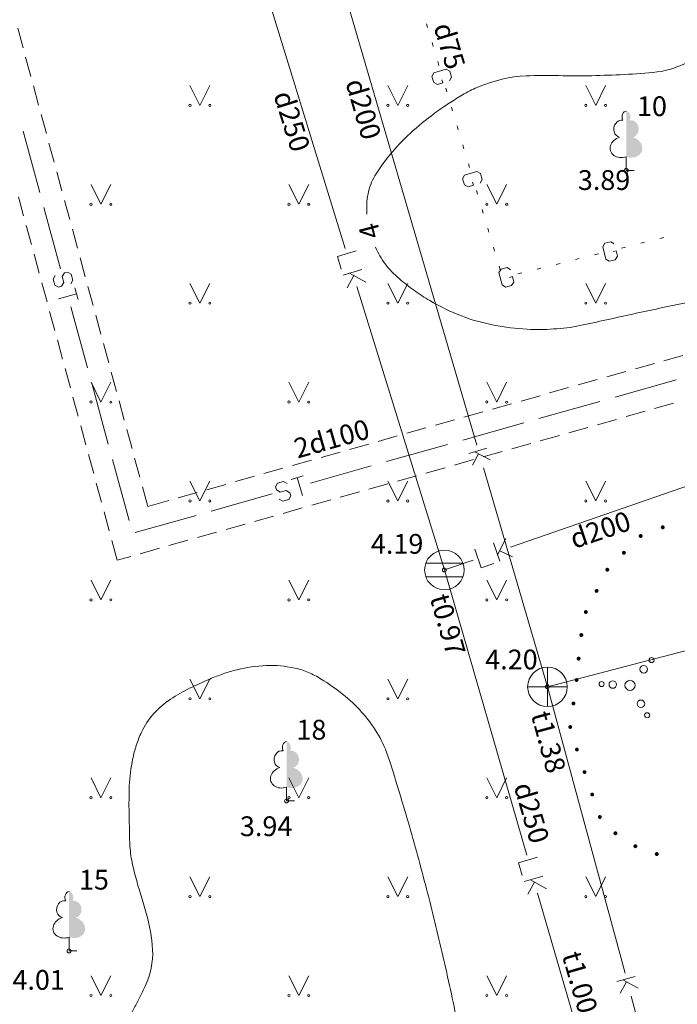
# Model space of a CAD drawing. Units: metres. Extents: x 504605 to 505163, y 311775 to 312596.
# Drawn here: x 504860 to 504877, y 312152 to 312177 of the extents above; entities that cross this region are included whole.
import ezdxf
from ezdxf.enums import TextEntityAlignment as Align

# ---------------------------------------------------------------- set-up
doc = ezdxf.new("R2010")
doc.units = ezdxf.units.M
doc.header["$MEASUREMENT"] = 0
doc.linetypes.add('ADTI_2', pattern=[0.75, 0.5, -0.25])
for name, color, linetype, lineweight, true_color in [('GAZE_VADP_NEDR_####_#', 7, 'GAZE_VADP_NEDR', 13, 0xc0c0c0), ('GAZE_VADP_NEDR_TKST_#', 7, 'Continuous', 13, 0xc0c0c0), ('LKAN_ELEM_####_####_#', 7, 'Continuous', 20, 0x965c00), ('LKAN_ELEM_PAST_TKST_#', 7, 'Continuous', 13, 0x965c00), ('LKAN_VADP_PAST_####_#', 7, 'LKAN_VADP_PAST', 13, 0x965c00), ('LKAN_VADP_PAST_TKST_#', 7, 'Continuous', 13, 0x965c00), ('RELJ_AATZ_####_TKST_#', 7, 'Continuous', 13, 0xffffff), ('RELJ_ELEM_####_####_#', 7, 'Continuous', 20, 0xffffff), ('RELJ_HORZ_####_TKST_#', 7, 'Continuous', 13, 0xd27000), ('RELJ_HORZ_RESN_####_#', 7, 'Continuous', 20, 0xd27000), ('SILT_VADP_UDEN_####_#', 7, 'SILT_VADP_UDEN', 13, 0x00c3c3), ('SILT_VADP_UDEN_TKAM_#', 7, 'ADTI_2', 13, 0x00c3c3), ('SILT_VADP_UDEN_TKST_#', 7, 'Continuous', 13, 0x00c3c3), ('SKAN_ELEM_####_####_#', 7, 'Continuous', 20, 0xb46600), ('SKAN_ELEM_PAST_TKST_#', 7, 'Continuous', 13, 0xb46600), ('SKAN_VADP_PAST_####_#', 7, 'SKAN_VADP_PAST', 13, 0xb46600), ('SKAN_VADP_PAST_TKST_#', 7, 'Continuous', 13, 0xb46600), ('TERT_DIAM_####_TKST_#', 7, 'Continuous', 13, 0x00e100), ('TERT_ELEM_####_####_#', 7, 'Continuous', 13, 0x780000), ('TERT_KONT_####_####_#', 7, 'ADTI_1', 20, 0xffffff)]:
    doc.layers.add(name, color=color, linetype=linetype, lineweight=lineweight, true_color=true_color)
doc.styles.add('Tahoma_05_CB', font='TAHOMA.TTF', dxfattribs={"height": 0.5})
doc.styles.add('Tahoma_05_CC', font='TAHOMA.TTF', dxfattribs={"height": 0.5})
doc.styles.add('Tahoma_05_LB', font='TAHOMA.TTF', dxfattribs={"height": 0.5})
doc.styles.add('Tahoma_05_LT', font='TAHOMA.TTF', dxfattribs={"height": 0.5})
doc.linetypes.add('ADTI_1', pattern='A,0,[55,dgnlstyle.shx,S=0.000795238,R=0,X=0,Y=0],-0.6', length=0.6)
doc.linetypes.add('GAZE_VADP_NEDR', pattern='A,0.1,-0.4,0.1,-0.4,0.1,-0.3,[1348,dgnlstyle.shx,S=0.00375,R=0,X=0,Y=0],-0.3,0.1,-0.4,0.1,-0.4', length=2.7)
doc.linetypes.add('LKAN_VADP_PAST', pattern='A,7.5,-0.5,[1349,dgnlstyle.shx,S=0.006594,R=0,X=0,Y=0],-0.5,7.5', length=16)
doc.linetypes.add('SILT_VADP_UDEN', pattern='A,1.6,-0.4,1.6,-0.4,1.6,-0.5,[1351,dgnlstyle.shx,S=0.005906,R=0,X=0,Y=0],-0.5,1.6,-0.4,1.6,-0.4', length=10.6)
doc.linetypes.add('SKAN_VADP_PAST', pattern='A,7.5,-0.3,[1352,dgnlstyle.shx,S=0.00375,R=0,X=0,Y=0],-0.3,7.5', length=15.6)

# ---------------------------------------------------------------- blocks, each defined once
blk = doc.blocks.new('LKAKA')
at = {"layer": 'LKAN_ELEM_####_####_#', "color": 34, "linetype": 'Continuous', "lineweight": 20, "ltscale": 0.7, "true_color": 0x965c00}
for p, q in [((-0.468, 0.175), (0.468, 0.175)), ((-0.468, -0.175), (0.468, -0.175))]:
    blk.add_line(p, q, dxfattribs=at)
blk.add_circle((0, 0), 0.5, dxfattribs=at)
blk = doc.blocks.new('KNAKA_1')
at = {"layer": 'SKAN_ELEM_####_####_#', "color": 32, "linetype": 'Continuous', "lineweight": 20, "ltscale": 0.7, "true_color": 0xb46600}
for p, q in [((0, -0.5), (0, 0.5)), ((-0.5, 0), (0.5, 0))]:
    blk.add_line(p, q, dxfattribs=at)
blk.add_circle((0, 0), 0.5, dxfattribs=at)
blk = doc.blocks.new('LAPUKO')
at = {"layer": 'TERT_ELEM_####_####_#', "linetype": 'Continuous', "lineweight": 13, "ltscale": 0.7, "true_color": 0x00e100}
h = blk.add_hatch(color=92, dxfattribs=at)
edge = h.paths.add_edge_path()
edge.add_line((0, 1.5), (0, 0.347))
edge.add_ellipse((0.09, 0.593), major_axis=(-0.307, 0.095), ratio=0.814445, start_angle=87.7296, end_angle=270)
edge.add_ellipse((0.128, 1.055), major_axis=(0.039, -0.212), ratio=0.861323, start_angle=0, end_angle=180)
edge.add_line((0.09, 1.268), (0.089, 1.269))
edge.add_ellipse((0, 1.35), major_axis=(0, -0.15), ratio=0.707107, start_angle=57.0494, end_angle=179.7836)
at = {"layer": 'TERT_ELEM_####_####_#', "color": 92, "linetype": 'Continuous', "lineweight": 13, "ltscale": 0.7, "true_color": 0x00e100}
for p, q in [((0, 0.347), (0, 0)), ((0, 0), (0.2, 0))]:
    blk.add_line(p, q, dxfattribs=at)
at = {"layer": 'TERT_ELEM_####_####_#', "color": 92, "linetype": 'Continuous', "lineweight": 13, "ltscale": 0.7, "true_color": 0x00e100, "extrusion": (0, 0, -1)}
for centre, major_axis, ratio, start_param, end_param in [((0, 1.35), (0, -0.15), 0.707107, 0.995701, 3.137816), ((-0.128, 1.055), (-0.039, -0.212), 0.861323, 0, 3.141593)]:
    blk.add_ellipse(centre, major_axis=major_axis, ratio=ratio, start_param=start_param, end_param=end_param, dxfattribs=at)
at = {"layer": 'TERT_ELEM_####_####_#', "color": 92, "linetype": 'Continuous', "lineweight": 13, "ltscale": 0.7, "true_color": 0x00e100}
blk.add_ellipse((-0.09, 0.593), major_axis=(0.307, 0.095), ratio=0.814445, start_param=1.570796, end_param=4.752015, dxfattribs=at)
blk = doc.blocks.new('KRUMS_2')
at = {"layer": 'TERT_ELEM_####_####_#', "color": 3, "linetype": 'Continuous', "lineweight": 13, "ltscale": 0.933333, "true_color": 0x00f000}
for centre, radius in [((0.348, 0.408), 0.096), ((0.544, 0.639), 0.064), ((-0.718, 0.034), 0.064), ((-0.434, 0.021), 0.096), ((0, 0), 0.128), ((0.276, -0.467), 0.096), ((0.434, -0.756), 0.064)]:
    blk.add_circle(centre, radius, dxfattribs=at)
blk = doc.blocks.new('MAURS')
at = {"layer": 'TERT_ELEM_####_####_#', "color": 92, "linetype": 'Continuous', "lineweight": 13, "ltscale": 0.7, "true_color": 0x00e100}
for p, q in [((-0.25, 0.5), (0, 0)), ((0, 0), (0.25, 0.5))]:
    blk.add_line(p, q, dxfattribs=at)
for centre, radius in [((-0.25, 0), 0.028), ((0.25, 0), 0.0263)]:
    blk.add_circle(centre, radius, dxfattribs=at)
blk = doc.blocks.new('PKT')
at = {"layer": 'RELJ_ELEM_####_####_#', "color": 7, "linetype": 'Continuous', "lineweight": 20, "ltscale": 0.7}
blk.add_circle((0, 0), 0.05, dxfattribs=at)
blk = doc.blocks.new('PKT_2')
at = {"layer": 'RELJ_ELEM_####_####_#', "color": 7, "linetype": 'Continuous', "lineweight": 20, "ltscale": 0.7}
blk.add_circle((0, 0), 0.05, dxfattribs=at)

msp = doc.modelspace()

# ---------------------------------------------------------------- hatches: boundary and pattern name
at = {"layer": 'TERT_KONT_####_####_#', "linetype": 'Continuous', "lineweight": 20}
h = msp.add_hatch(color=7, dxfattribs=at)
edge = h.paths.add_edge_path()
edge.add_arc((504876.694, 312164.334), 0.05, 200.4849, 560.4849)
h = msp.add_hatch(color=7, dxfattribs=at)
edge = h.paths.add_edge_path()
edge.add_arc((504876.137, 312164.116), 0.05, 225.0488, 585.0488)
h = msp.add_hatch(color=7, dxfattribs=at)
edge = h.paths.add_edge_path()
edge.add_arc((504875.713, 312163.691), 0.05, 225.0488, 585.0488)
h = msp.add_hatch(color=7, dxfattribs=at)
edge = h.paths.add_edge_path()
edge.add_arc((504875.294, 312163.263), 0.05, 243.0902, 603.0902)
h = msp.add_hatch(color=7, dxfattribs=at)
edge = h.paths.add_edge_path()
edge.add_arc((504875.022, 312162.728), 0.05, 243.0902, 603.0902)
h = msp.add_hatch(color=7, dxfattribs=at)
edge = h.paths.add_edge_path()
edge.add_arc((504874.751, 312162.193), 0.05, 243.0902, 603.0902)
h = msp.add_hatch(color=7, dxfattribs=at)
edge = h.paths.add_edge_path()
edge.add_arc((504874.637, 312161.611), 0.05, 263.4173, 623.4173)
h = msp.add_hatch(color=7, dxfattribs=at)
edge = h.paths.add_edge_path()
edge.add_arc((504874.568, 312161.015), 0.05, 263.4173, 623.4173)
h = msp.add_hatch(color=7, dxfattribs=at)
edge = h.paths.add_edge_path()
edge.add_arc((504874.519, 312160.475), 0.05, 262.2213, 622.2213)
h = msp.add_hatch(color=7, dxfattribs=at)
edge = h.paths.add_edge_path()
edge.add_arc((504874.438, 312159.881), 0.05, 262.2213, 622.2213)
h = msp.add_hatch(color=7, dxfattribs=at)
edge = h.paths.add_edge_path()
edge.add_arc((504874.357, 312159.286), 0.05, 262.2213, 622.2213)
h = msp.add_hatch(color=7, dxfattribs=at)
edge = h.paths.add_edge_path()
edge.add_arc((504874.525, 312158.716), 0.05, 288.7673, 648.7673)
h = msp.add_hatch(color=7, dxfattribs=at)
edge = h.paths.add_edge_path()
edge.add_arc((504874.718, 312158.148), 0.05, 288.7673, 648.7673)
h = msp.add_hatch(color=7, dxfattribs=at)
edge = h.paths.add_edge_path()
edge.add_arc((504874.911, 312157.58), 0.05, 288.7673, 648.7673)
h = msp.add_hatch(color=7, dxfattribs=at)
edge = h.paths.add_edge_path()
edge.add_arc((504875.104, 312157.012), 0.05, 288.7673, 648.7673)
h = msp.add_hatch(color=7, dxfattribs=at)
edge = h.paths.add_edge_path()
edge.add_arc((504875.499, 312156.601), 0.05, 326.9315, 686.9315)
h = msp.add_hatch(color=7, dxfattribs=at)
edge = h.paths.add_edge_path()
edge.add_arc((504876.002, 312156.273), 0.05, 326.9315, 686.9315)
h = msp.add_hatch(color=7, dxfattribs=at)
edge = h.paths.add_edge_path()
edge.add_arc((504876.543, 312156.076), 0.05, 0, 360)

# ---------------------------------------------------------------- linework, layer by layer
at = {"layer": 'GAZE_VADP_NEDR_####_#', "color": 9, "linetype": 'Continuous', "lineweight": 13, "true_color": 0xc0c0c0}
for p, q in [((504870.722, 312177.065), (504870.751, 312176.97)), ((504870.866, 312176.586), (504870.895, 312176.491)), ((504871.01, 312176.108), (504871.038, 312176.012)), ((504871.211, 312175.437), (504871.24, 312175.341)), ((504871.354, 312174.958), (504871.383, 312174.862)), ((504871.498, 312174.479), (504871.527, 312174.383)), ((504871.642, 312174), (504871.67, 312173.904)), ((504871.785, 312173.521), (504871.814, 312173.426)), ((504871.986, 312172.851), (504872.015, 312172.755)), ((504872.13, 312172.372), (504872.159, 312172.276)), ((504872.274, 312171.893), (504872.303, 312171.797)), ((504876.623, 312171.635), (504876.72, 312171.66)), ((504872.417, 312171.414), (504872.446, 312171.318)), ((504875.653, 312171.394), (504875.75, 312171.418)), ((504876.138, 312171.515), (504876.235, 312171.539)), ((504874.488, 312171.103), (504874.585, 312171.127)), ((504874.974, 312171.224), (504875.071, 312171.248)), ((504872.561, 312170.935), (504872.59, 312170.839)), ((504873.518, 312170.861), (504873.615, 312170.886)), ((504874.003, 312170.982), (504874.1, 312171.006)), ((504873.033, 312170.74), (504873.13, 312170.765))]:
    msp.add_line(p, q, dxfattribs=at)
at = {"layer": 'GAZE_VADP_NEDR_####_#', "color": 9, "linetype": 'Continuous', "lineweight": 13, "true_color": 0xc0c0c0, "flags": 128}
for points in [[(504871.114, 312175.643), (504871.136, 312175.571), (504871, 312175.531), (504870.907, 312175.581), (504870.861, 312175.732), (504870.913, 312175.821), (504871.222, 312175.914), (504871.314, 312175.867), (504871.359, 312175.717), (504871.309, 312175.623)], [(504871.89, 312173.057), (504871.911, 312172.985), (504871.775, 312172.945), (504871.682, 312172.995), (504871.637, 312173.146), (504871.688, 312173.235), (504871.998, 312173.328), (504872.09, 312173.281), (504872.135, 312173.13), (504872.085, 312173.037)], [(504875.442, 312171.307), (504875.515, 312171.325), (504875.549, 312171.187), (504875.495, 312171.096), (504875.342, 312171.058), (504875.255, 312171.114), (504875.177, 312171.427), (504875.228, 312171.517), (504875.38, 312171.555), (504875.471, 312171.5)], [(504872.823, 312170.653), (504872.895, 312170.672), (504872.929, 312170.534), (504872.875, 312170.443), (504872.722, 312170.405), (504872.635, 312170.461), (504872.557, 312170.774), (504872.608, 312170.864), (504872.761, 312170.902), (504872.851, 312170.847)]]:
    msp.add_lwpolyline(points, dxfattribs=at)
at = {"layer": 'LKAN_VADP_PAST_####_#', "color": 34, "linetype": 'Continuous', "lineweight": 13, "true_color": 0x965c00}
for p, q in [((504868.674, 312171.379), (504866.465, 312178.546)), ((504868.62, 312170.707), (504869.094, 312170.853)), ((504868.718, 312170.387), (504868.887, 312170.7)), ((504869.192, 312170.533), (504868.781, 312170.757)), ((504871.178, 312163.256), (504868.969, 312170.423)), ((504879.938, 312166.288), (504872.851, 312163.835)), ((504872.579, 312163.476), (504872.417, 312163.945)), ((504872.733, 312164.055), (504872.523, 312163.636)), ((504872.895, 312163.586), (504872.577, 312163.743)), ((504871.906, 312163.508), (504871.178, 312163.256)), ((504871.178, 312163.256), (504873.257, 312156.05)), ((504873.19, 312155.379), (504873.667, 312155.517)), ((504873.76, 312155.195), (504873.353, 312155.426)), ((504873.283, 312155.058), (504873.457, 312155.367)), ((504873.534, 312155.089), (504874.779, 312150.774))]:
    msp.add_line(p, q, dxfattribs=at)
at = {"layer": 'LKAN_VADP_PAST_####_#', "color": 34, "linetype": 'Continuous', "lineweight": 13, "true_color": 0x965c00, "flags": 128}
for points in [[(504868.572, 312170.861), (504868.473, 312171.181), (504868.948, 312171.327)], [(504872.426, 312163.424), (504872.11, 312163.314), (504871.948, 312163.783)], [(504873.146, 312155.534), (504873.053, 312155.856), (504873.529, 312155.993)]]:
    msp.add_lwpolyline(points, dxfattribs=at)
at = {"layer": 'RELJ_HORZ_RESN_####_#'}
for points, knots in [([(504869.217, 312172.246), (504869.217, 312172.334), (504869.216, 312172.422), (504869.216, 312172.51), (504869.215, 312172.595), (504869.232, 312172.679), (504869.249, 312172.763), (504869.265, 312172.845), (504869.288, 312172.923), (504869.317, 312173.001), (504869.346, 312173.077), (504869.38, 312173.148), (504869.422, 312173.217), (504869.551, 312173.43), (504869.692, 312173.627), (504869.855, 312173.814), (504870.023, 312174.009), (504870.198, 312174.194), (504870.391, 312174.363), (504870.59, 312174.537), (504870.792, 312174.704), (504871.007, 312174.857), (504871.116, 312174.934), (504871.226, 312175.009), (504871.338, 312175.082), (504871.45, 312175.155), (504871.564, 312175.223), (504871.679, 312175.291), (504871.8, 312175.362), (504871.923, 312175.423), (504872.055, 312175.476), (504872.439, 312175.631), (504872.835, 312175.727), (504873.24, 312175.746), (504873.793, 312175.771), (504874.347, 312175.735), (504874.899, 312175.751), (504875.45, 312175.767), (504876.001, 312175.782), (504876.551, 312175.845), (504876.826, 312175.876), (504877.087, 312175.975), (504877.341, 312176.093), (504877.473, 312176.154), (504877.599, 312176.219), (504877.721, 312176.296), (504877.785, 312176.336), (504877.847, 312176.377), (504877.907, 312176.421), (504877.97, 312176.467), (504878.03, 312176.515), (504878.09, 312176.564), (504878.387, 312176.81), (504878.665, 312177.072), (504878.94, 312177.344), (504879.201, 312177.601), (504879.428, 312177.879), (504879.642, 312178.179), (504879.839, 312178.454), (504879.995, 312178.744), (504880.112, 312179.06), (504880.168, 312179.21), (504880.21, 312179.36), (504880.235, 312179.516), (504880.247, 312179.593), (504880.258, 312179.67), (504880.263, 312179.748), (504880.266, 312179.786), (504880.268, 312179.825), (504880.269, 312179.864), (504880.27, 312179.903), (504880.27, 312179.942), (504880.268, 312179.981), (504880.261, 312180.193), (504880.227, 312180.401), (504880.177, 312180.609), (504880.125, 312180.825), (504880.064, 312181.036), (504879.966, 312181.234), (504879.759, 312181.652), (504879.549, 312182.067), (504879.338, 312182.482), (504879.122, 312182.907), (504878.901, 312183.329), (504878.685, 312183.755), (504878.58, 312183.962), (504878.518, 312184.19), (504878.444, 312184.409), (504878.206, 312185.113), (504877.6, 312186.41), (504878.309, 312186.648), (504878.95, 312186.863), (504879.59, 312187.077), (504880.231, 312187.292)], [0, 0, 0, 0, 0.010994, 0.010994, 0.010994, 0.021634, 0.021634, 0.021634, 0.031923, 0.031923, 0.031923, 0.041923, 0.041923, 0.041923, 0.072596, 0.072596, 0.072596, 0.104504, 0.104504, 0.104504, 0.137363, 0.137363, 0.137363, 0.154001, 0.154001, 0.154001, 0.170675, 0.170675, 0.170675, 0.188085, 0.188085, 0.188085, 0.238672, 0.238672, 0.238672, 0.30769, 0.30769, 0.30769, 0.376513, 0.376513, 0.376513, 0.410962, 0.410962, 0.410962, 0.428909, 0.428909, 0.428909, 0.438233, 0.438233, 0.438233, 0.447867, 0.447867, 0.447867, 0.495893, 0.495893, 0.495893, 0.541262, 0.541262, 0.541262, 0.582826, 0.582826, 0.582826, 0.602464, 0.602464, 0.602464, 0.612162, 0.612162, 0.612162, 0.617012, 0.617012, 0.617012, 0.621879, 0.621879, 0.621879, 0.648304, 0.648304, 0.648304, 0.67571, 0.67571, 0.67571, 0.733869, 0.733869, 0.733869, 0.793367, 0.793367, 0.793367, 0.822358, 0.822358, 0.822358, 0.915685, 0.915685, 0.915685, 1, 1, 1, 1]), ([(504886.448, 312164.79), (504886.233, 312164.726), (504886.018, 312164.662), (504885.803, 312164.597), (504885.74, 312164.579), (504885.674, 312164.57), (504885.61, 312164.565), (504885.545, 312164.56), (504885.48, 312164.569), (504885.416, 312164.588), (504885.346, 312164.61), (504885.283, 312164.637), (504885.224, 312164.676), (504885.19, 312164.698), (504885.158, 312164.721), (504885.129, 312164.747), (504885.113, 312164.761), (504885.097, 312164.774), (504885.081, 312164.789), (504885.073, 312164.797), (504885.066, 312164.804), (504885.058, 312164.812), (504885.05, 312164.82), (504885.042, 312164.828), (504885.034, 312164.836), (504884.961, 312164.915), (504884.903, 312165.001), (504884.848, 312165.098), (504884.801, 312165.182), (504884.773, 312165.271), (504884.766, 312165.361), (504884.752, 312165.536), (504884.765, 312165.718), (504884.809, 312165.89), (504884.856, 312166.068), (504884.92, 312166.241), (504884.965, 312166.419), (504884.987, 312166.506), (504885.01, 312166.593), (504885.023, 312166.683), (504885.036, 312166.77), (504885.039, 312166.858), (504885.034, 312166.946), (504885.029, 312167.051), (504885.023, 312167.157), (504885.017, 312167.262), (504885.011, 312167.368), (504885.006, 312167.473), (504885, 312167.578), (504884.994, 312167.684), (504884.978, 312167.789), (504884.958, 312167.894), (504884.948, 312167.947), (504884.936, 312167.999), (504884.921, 312168.051), (504884.914, 312168.078), (504884.906, 312168.104), (504884.897, 312168.13), (504884.889, 312168.156), (504884.879, 312168.182), (504884.869, 312168.208), (504884.85, 312168.259), (504884.822, 312168.305), (504884.787, 312168.348), (504884.752, 312168.391), (504884.713, 312168.427), (504884.669, 312168.457), (504884.623, 312168.489), (504884.577, 312168.52), (504884.528, 312168.545), (504884.477, 312168.572), (504884.427, 312168.597), (504884.375, 312168.621), (504884.138, 312168.73), (504883.9, 312168.835), (504883.659, 312168.935), (504883.424, 312169.033), (504883.185, 312169.122), (504882.944, 312169.207), (504882.472, 312169.371), (504881.995, 312169.514), (504881.51, 312169.632), (504881.032, 312169.747), (504880.552, 312169.843), (504880.067, 312169.917), (504879.825, 312169.954), (504879.583, 312169.986), (504879.341, 312170.014), (504879.098, 312170.043), (504878.854, 312170.066), (504878.61, 312170.085), (504878.389, 312170.101), (504878.166, 312170.1), (504877.945, 312170.089), (504877.721, 312170.077), (504877.497, 312170.059), (504877.278, 312170.013), (504876.831, 312169.919), (504876.386, 312169.822), (504875.941, 312169.726), (504875.495, 312169.629), (504875.05, 312169.528), (504874.603, 312169.432), (504874.383, 312169.385), (504874.159, 312169.366), (504873.935, 312169.348), (504873.824, 312169.339), (504873.712, 312169.335), (504873.601, 312169.333), (504873.49, 312169.331), (504873.379, 312169.335), (504873.268, 312169.341), (504872.984, 312169.356), (504872.704, 312169.395), (504872.423, 312169.447), (504872.143, 312169.499), (504871.873, 312169.577), (504871.606, 312169.68), (504871.329, 312169.788), (504871.064, 312169.911), (504870.811, 312170.064), (504870.677, 312170.145), (504870.546, 312170.228), (504870.42, 312170.319), (504870.354, 312170.367), (504870.29, 312170.415), (504870.226, 312170.464), (504870.16, 312170.515), (504870.096, 312170.567), (504870.032, 312170.621), (504869.904, 312170.73), (504869.788, 312170.851), (504869.688, 312170.988), (504869.589, 312171.123), (504869.503, 312171.265), (504869.434, 312171.415)], [0, 0, 0, 0, 0.031135, 0.031135, 0.031135, 0.040208, 0.040208, 0.040208, 0.049231, 0.049231, 0.049231, 0.059009, 0.059009, 0.059009, 0.06449, 0.06449, 0.06449, 0.067427, 0.067427, 0.067427, 0.068951, 0.068951, 0.068951, 0.070513, 0.070513, 0.070513, 0.085367, 0.085367, 0.085367, 0.098129, 0.098129, 0.098129, 0.122667, 0.122667, 0.122667, 0.148192, 0.148192, 0.148192, 0.160689, 0.160689, 0.160689, 0.172859, 0.172859, 0.172859, 0.18753, 0.18753, 0.18753, 0.202189, 0.202189, 0.202189, 0.216914, 0.216914, 0.216914, 0.224391, 0.224391, 0.224391, 0.228188, 0.228188, 0.228188, 0.23204, 0.23204, 0.23204, 0.239558, 0.239558, 0.239558, 0.246986, 0.246986, 0.246986, 0.254679, 0.254679, 0.254679, 0.262578, 0.262578, 0.262578, 0.298738, 0.298738, 0.298738, 0.334151, 0.334151, 0.334151, 0.403364, 0.403364, 0.403364, 0.471413, 0.471413, 0.471413, 0.505315, 0.505315, 0.505315, 0.539267, 0.539267, 0.539267, 0.570057, 0.570057, 0.570057, 0.601118, 0.601118, 0.601118, 0.664382, 0.664382, 0.664382, 0.727758, 0.727758, 0.727758, 0.758924, 0.758924, 0.758924, 0.774384, 0.774384, 0.774384, 0.789818, 0.789818, 0.789818, 0.829198, 0.829198, 0.829198, 0.868509, 0.868509, 0.868509, 0.909356, 0.909356, 0.909356, 0.930973, 0.930973, 0.930973, 0.942189, 0.942189, 0.942189, 0.953717, 0.953717, 0.953717, 0.977, 0.977, 0.977, 1, 1, 1, 1]), ([(504856.079, 312135.806), (504855.713, 312136.168), (504855.347, 312136.529), (504854.981, 312136.891), (504854.906, 312136.964), (504854.85, 312137.05), (504854.797, 312137.145), (504854.743, 312137.24), (504854.714, 312137.341), (504854.697, 312137.446), (504854.659, 312137.671), (504854.653, 312137.908), (504854.703, 312138.131), (504854.783, 312138.489), (504854.893, 312138.837), (504855.064, 312139.166), (504855.116, 312139.268), (504855.17, 312139.365), (504855.233, 312139.459), (504855.38, 312139.68), (504855.528, 312139.899), (504855.69, 312140.109), (504855.852, 312140.321), (504856.016, 312140.53), (504856.19, 312140.731), (504856.541, 312141.136), (504856.902, 312141.531), (504857.254, 312141.935), (504857.605, 312142.338), (504857.952, 312142.743), (504858.293, 312143.155), (504858.462, 312143.36), (504858.616, 312143.576), (504858.761, 312143.799), (504858.906, 312144.021), (504859.046, 312144.246), (504859.173, 312144.479), (504860.289, 312146.534), (504861.372, 312148.605), (504862.491, 312150.658), (504862.538, 312150.744), (504862.585, 312150.829), (504862.632, 312150.915), (504862.772, 312151.168), (504862.918, 312151.417), (504863.059, 312151.669), (504863.155, 312151.841), (504863.25, 312152.013), (504863.343, 312152.186), (504863.391, 312152.276), (504863.437, 312152.366), (504863.483, 312152.457), (504863.507, 312152.504), (504863.53, 312152.55), (504863.553, 312152.597), (504863.577, 312152.645), (504863.599, 312152.69), (504863.622, 312152.74), (504863.756, 312153.035), (504863.823, 312153.351), (504863.805, 312153.658), (504863.787, 312153.966), (504863.727, 312154.277), (504863.643, 312154.583), (504863.558, 312154.899), (504863.453, 312155.2), (504863.372, 312155.512), (504863.332, 312155.666), (504863.293, 312155.819), (504863.268, 312155.976), (504863.243, 312156.13), (504863.228, 312156.284), (504863.225, 312156.439), (504863.222, 312156.553), (504863.221, 312156.666), (504863.219, 312156.779), (504863.216, 312156.892), (504863.213, 312157.005), (504863.211, 312157.119), (504863.206, 312157.345), (504863.21, 312157.572), (504863.217, 312157.798), (504863.224, 312158.026), (504863.256, 312158.252), (504863.302, 312158.477), (504863.326, 312158.593), (504863.356, 312158.705), (504863.392, 312158.817), (504863.411, 312158.874), (504863.431, 312158.93), (504863.453, 312158.987), (504863.474, 312159.044), (504863.498, 312159.1), (504863.524, 312159.156), (504863.604, 312159.329), (504863.71, 312159.485), (504863.838, 312159.63), (504863.963, 312159.771), (504864.101, 312159.889), (504864.257, 312159.988), (504864.415, 312160.089), (504864.573, 312160.185), (504864.741, 312160.266), (504864.825, 312160.307), (504864.91, 312160.348), (504864.995, 312160.386), (504865.08, 312160.425), (504865.165, 312160.463), (504865.25, 312160.5), (504865.361, 312160.548), (504865.474, 312160.59), (504865.587, 312160.632), (504865.703, 312160.674), (504865.82, 312160.705), (504865.941, 312160.735), (504866.184, 312160.796), (504866.429, 312160.828), (504866.674, 312160.84), (504866.914, 312160.852), (504867.158, 312160.828), (504867.398, 312160.775), (504867.517, 312160.749), (504867.63, 312160.714), (504867.742, 312160.666), (504867.854, 312160.618), (504867.961, 312160.564), (504868.065, 312160.5), (504868.255, 312160.382), (504868.431, 312160.252), (504868.607, 312160.114), (504868.78, 312159.978), (504868.94, 312159.835), (504869.086, 312159.666), (504869.372, 312159.338), (504869.61, 312158.978), (504869.744, 312158.574), (504869.837, 312158.294), (504869.926, 312158.013), (504870.011, 312157.73), (504870.096, 312157.449), (504870.181, 312157.169), (504870.263, 312156.887), (504870.426, 312156.326), (504870.579, 312155.763), (504870.726, 312155.198), (504870.873, 312154.635), (504871.01, 312154.07), (504871.14, 312153.503), (504871.27, 312152.934), (504871.393, 312152.364), (504871.511, 312151.793), (504871.772, 312150.531), (504872.017, 312149.267), (504872.25, 312148), (504872.356, 312147.424), (504872.45, 312146.846), (504872.536, 312146.267), (504872.621, 312145.687), (504872.696, 312145.106), (504872.759, 312144.523), (504872.821, 312143.941), (504872.879, 312143.359), (504872.926, 312142.776), (504872.95, 312142.485), (504872.971, 312142.194), (504872.991, 312141.903), (504873.012, 312141.612), (504873.029, 312141.322), (504873.045, 312141.032), (504873.054, 312140.87), (504873.053, 312140.707), (504873.05, 312140.545), (504873.048, 312140.384), (504873.03, 312140.223), (504873.009, 312140.063), (504872.964, 312139.741), (504872.889, 312139.428), (504872.778, 312139.119), (504872.662, 312138.797), (504872.519, 312138.495), (504872.338, 312138.207), (504872.243, 312138.054), (504872.145, 312137.906), (504872.036, 312137.763), (504871.979, 312137.69), (504871.921, 312137.618), (504871.862, 312137.546), (504871.802, 312137.472), (504871.74, 312137.401), (504871.675, 312137.33), (504871.206, 312136.824), (504870.663, 312136.394), (504870.026, 312136.105), (504869.427, 312135.834), (504868.814, 312135.656), (504868.181, 312135.536), (504867.812, 312135.465), (504867.443, 312135.393), (504867.073, 312135.332)], [0, 0, 0, 0, 0.025127, 0.025127, 0.025127, 0.030236, 0.030236, 0.030236, 0.035394, 0.035394, 0.035394, 0.046555, 0.046555, 0.046555, 0.064397, 0.064397, 0.064397, 0.069895, 0.069895, 0.069895, 0.082835, 0.082835, 0.082835, 0.095833, 0.095833, 0.095833, 0.121984, 0.121984, 0.121984, 0.14807, 0.14807, 0.14807, 0.161024, 0.161024, 0.161024, 0.173967, 0.173967, 0.173967, 0.288139, 0.288139, 0.288139, 0.292915, 0.292915, 0.292915, 0.307022, 0.307022, 0.307022, 0.316617, 0.316617, 0.316617, 0.321587, 0.321587, 0.321587, 0.324133, 0.324133, 0.324133, 0.326725, 0.326725, 0.326725, 0.341956, 0.341956, 0.341956, 0.357251, 0.357251, 0.357251, 0.373004, 0.373004, 0.373004, 0.380745, 0.380745, 0.380745, 0.388315, 0.388315, 0.388315, 0.393846, 0.393846, 0.393846, 0.399377, 0.399377, 0.399377, 0.410436, 0.410436, 0.410436, 0.42158, 0.42158, 0.42158, 0.4273, 0.4273, 0.4273, 0.430233, 0.430233, 0.430233, 0.433232, 0.433232, 0.433232, 0.442484, 0.442484, 0.442484, 0.451455, 0.451455, 0.451455, 0.460541, 0.460541, 0.460541, 0.465113, 0.465113, 0.465113, 0.469658, 0.469658, 0.469658, 0.475552, 0.475552, 0.475552, 0.481556, 0.481556, 0.481556, 0.493603, 0.493603, 0.493603, 0.505443, 0.505443, 0.505443, 0.51131, 0.51131, 0.51131, 0.517223, 0.517223, 0.517223, 0.52806, 0.52806, 0.52806, 0.538735, 0.538735, 0.538735, 0.559493, 0.559493, 0.559493, 0.573899, 0.573899, 0.573899, 0.588227, 0.588227, 0.588227, 0.616727, 0.616727, 0.616727, 0.645143, 0.645143, 0.645143, 0.673619, 0.673619, 0.673619, 0.736526, 0.736526, 0.736526, 0.765118, 0.765118, 0.765118, 0.793737, 0.793737, 0.793737, 0.822314, 0.822314, 0.822314, 0.836562, 0.836562, 0.836562, 0.850769, 0.850769, 0.850769, 0.858698, 0.858698, 0.858698, 0.866565, 0.866565, 0.866565, 0.882378, 0.882378, 0.882378, 0.898872, 0.898872, 0.898872, 0.907609, 0.907609, 0.907609, 0.912139, 0.912139, 0.912139, 0.91679, 0.91679, 0.91679, 0.950233, 0.950233, 0.950233, 0.981652, 0.981652, 0.981652, 1, 1, 1, 1])]:
    msp.add_open_spline(points, degree=3, knots=knots, dxfattribs=at)
at = {"layer": 'SILT_VADP_UDEN_####_#', "color": 132, "linetype": 'Continuous', "lineweight": 13, "true_color": 0x00c3c3}
for p, q in [((504860.536, 312174.346), (504860.956, 312172.802)), ((504861.061, 312172.416), (504861.48, 312170.872)), ((504861.842, 312170.389), (504861.924, 312170.089)), ((504861.883, 312170.237), (504861.427, 312170.113)), ((504861.743, 312169.907), (504862.162, 312168.363)), ((504862.267, 312167.977), (504862.687, 312166.433)), ((504875.491, 312167.626), (504877.031, 312168.06)), ((504873.566, 312167.082), (504875.106, 312167.517)), ((504871.641, 312166.539), (504873.181, 312166.974)), ((504869.716, 312165.996), (504871.256, 312166.43)), ((504862.792, 312166.047), (504863.211, 312164.503)), ((504867.792, 312165.452), (504869.331, 312165.887)), ((504867.309, 312165.547), (504867.608, 312165.632)), ((504867.46, 312165.59), (504867.589, 312165.135)), ((504865.289, 312164.746), (504866.829, 312165.181)), ((504863.365, 312164.203), (504864.904, 312164.637))]:
    msp.add_line(p, q, dxfattribs=at)
at = {"layer": 'SILT_VADP_UDEN_####_#', "color": 132, "linetype": 'Continuous', "lineweight": 13, "true_color": 0x00c3c3, "flags": 128}
for points in [[(504861.345, 312170.702), (504861.292, 312170.611), (504861.334, 312170.459), (504861.425, 312170.406), (504861.501, 312170.427), (504861.561, 312170.521), (504861.52, 312170.672), (504861.58, 312170.766), (504861.656, 312170.787), (504861.748, 312170.734), (504861.789, 312170.582), (504861.737, 312170.491)], [(504867, 312165.047), (504867.092, 312164.995), (504867.244, 312165.038), (504867.296, 312165.13), (504867.274, 312165.206), (504867.18, 312165.265), (504867.028, 312165.222), (504866.934, 312165.282), (504866.912, 312165.357), (504866.964, 312165.45), (504867.115, 312165.493), (504867.208, 312165.441)]]:
    msp.add_lwpolyline(points, dxfattribs=at)
at = {"layer": 'SILT_VADP_UDEN_TKAM_#', "color": 132, "linetype": 'Continuous', "lineweight": 13, "true_color": 0x00c3c3}
for p, q in [((504860.398, 312176.95), (504860.533, 312176.456)), ((504860.598, 312176.215), (504860.729, 312175.732)), ((504860.795, 312175.491), (504860.926, 312175.008)), ((504860.992, 312174.767), (504861.123, 312174.285)), ((504861.188, 312174.043), (504861.319, 312173.561)), ((504861.385, 312173.32), (504861.516, 312172.837)), ((504860.417, 312172.689), (504860.548, 312172.206)), ((504861.582, 312172.596), (504861.713, 312172.113)), ((504860.613, 312171.965), (504860.744, 312171.482)), ((504861.778, 312171.872), (504861.91, 312171.39)), ((504860.81, 312171.241), (504860.941, 312170.759)), ((504861.975, 312171.148), (504862.106, 312170.666)), ((504861.007, 312170.517), (504861.138, 312170.035)), ((504862.172, 312170.425), (504862.303, 312169.942)), ((504861.203, 312169.794), (504861.334, 312169.311)), ((504862.368, 312169.701), (504862.5, 312169.218)), ((504861.4, 312169.07), (504861.531, 312168.587)), ((504862.565, 312168.977), (504862.696, 312168.495)), ((504876.723, 312168.545), (504877.205, 312168.681)), ((504861.597, 312168.346), (504861.728, 312167.864)), ((504876.002, 312168.341), (504876.483, 312168.477)), ((504862.762, 312168.253), (504862.893, 312167.771)), ((504875.28, 312168.138), (504875.761, 312168.274)), ((504873.836, 312167.73), (504874.317, 312167.866)), ((504874.558, 312167.934), (504875.039, 312168.07)), ((504861.793, 312167.622), (504861.925, 312167.14)), ((504873.114, 312167.526), (504873.596, 312167.662)), ((504862.959, 312167.53), (504863.09, 312167.047)), ((504872.393, 312167.323), (504872.874, 312167.458)), ((504876.488, 312167.336), (504876.969, 312167.472)), ((504871.671, 312167.119), (504872.152, 312167.255)), ((504875.766, 312167.132), (504876.247, 312167.268)), ((504861.99, 312166.899), (504862.121, 312166.416)), ((504870.227, 312166.711), (504870.708, 312166.847)), ((504870.949, 312166.915), (504871.43, 312167.051)), ((504874.322, 312166.724), (504874.804, 312166.86)), ((504875.044, 312166.928), (504875.525, 312167.064)), ((504863.155, 312166.806), (504863.286, 312166.323)), ((504869.505, 312166.508), (504869.987, 312166.643)), ((504873.601, 312166.521), (504874.082, 312166.656)), ((504868.784, 312166.304), (504869.265, 312166.44)), ((504872.879, 312166.317), (504873.36, 312166.453)), ((504862.187, 312166.175), (504862.318, 312165.692)), ((504868.062, 312166.1), (504868.543, 312166.236)), ((504872.157, 312166.113), (504872.638, 312166.249)), ((504863.352, 312166.082), (504863.483, 312165.6)), ((504867.34, 312165.896), (504867.821, 312166.032)), ((504870.713, 312165.706), (504871.195, 312165.841)), ((504871.435, 312165.909), (504871.916, 312166.045)), ((504865.896, 312165.489), (504866.378, 312165.625)), ((504866.618, 312165.693), (504867.099, 312165.828)), ((504869.992, 312165.502), (504870.473, 312165.638)), ((504862.383, 312165.451), (504862.515, 312164.969)), ((504863.549, 312165.358), (504863.683, 312164.864)), ((504865.175, 312165.285), (504865.656, 312165.421)), ((504869.27, 312165.298), (504869.751, 312165.434)), ((504864.453, 312165.081), (504864.934, 312165.217)), ((504868.548, 312165.094), (504869.029, 312165.23)), ((504863.683, 312164.864), (504864.212, 312165.013)), ((504867.826, 312164.891), (504868.307, 312165.026)), ((504862.58, 312164.727), (504862.711, 312164.245)), ((504866.383, 312164.483), (504866.864, 312164.619)), ((504867.104, 312164.687), (504867.586, 312164.823)), ((504865.661, 312164.279), (504866.142, 312164.415)), ((504864.939, 312164.076), (504865.42, 312164.211)), ((504862.777, 312164.004), (504862.913, 312163.504)), ((504864.217, 312163.872), (504864.698, 312164.008)), ((504863.495, 312163.668), (504863.977, 312163.804)), ((504862.913, 312163.504), (504863.255, 312163.6))]:
    msp.add_line(p, q, dxfattribs=at)
at = {"layer": 'SKAN_VADP_PAST_####_#', "color": 32, "linetype": 'Continuous', "lineweight": 13, "true_color": 0xb46600}
for p, q in [((504867.793, 312180.812), (504869.895, 312173.612)), ((504867.793, 312180.812), (504869.895, 312173.612)), ((504869.895, 312173.612), (504871.997, 312166.413)), ((504869.895, 312173.612), (504871.997, 312166.413)), ((504872.252, 312166.335), (504871.798, 312166.202)), ((504872.252, 312166.335), (504871.798, 312166.202)), ((504872.042, 312166.195), (504871.884, 312165.907)), ((504872.042, 312166.195), (504871.884, 312165.907)), ((504871.946, 312166.245), (504872.338, 312166.04)), ((504871.946, 312166.245), (504872.338, 312166.04)), ((504872.165, 312165.837), (504873.781, 312160.303)), ((504872.165, 312165.837), (504873.781, 312160.303)), ((504873.781, 312160.303), (504881.037, 312162.202)), ((504873.781, 312160.303), (504875.741, 312153.064)), ((504875.994, 312152.98), (504875.537, 312152.857)), ((504875.781, 312152.845), (504875.618, 312152.56)), ((504875.686, 312152.897), (504876.074, 312152.684)), ((504875.897, 312152.484), (504877.857, 312145.245))]:
    msp.add_line(p, q, dxfattribs=at)

# ---------------------------------------------------------------- block references
at = {"layer": 'LKAN_ELEM_####_####_#', "color": 34, "linetype": 'Continuous', "lineweight": 20, "ltscale": 0.7, "true_color": 0x965c00}
msp.add_blockref('LKAKA', (504871.178, 312163.256), dxfattribs=at)
at = {"layer": 'RELJ_ELEM_####_####_#', "color": 7, "linetype": 'Continuous', "lineweight": 20, "ltscale": 0.7}
for name, p in [('PKT_2', (504875.772, 312173.355)), ('PKT', (504871.178, 312163.256)), ('PKT', (504873.781, 312160.303)), ('PKT_2', (504867.19, 312157.419)), ('PKT_2', (504861.695, 312153.627))]:
    msp.add_blockref(name, p, dxfattribs=at)
at = {"layer": 'SKAN_ELEM_####_####_#', "color": 32, "linetype": 'Continuous', "lineweight": 20, "ltscale": 0.7, "true_color": 0xb46600}
msp.add_blockref('KNAKA_1', (504873.781, 312160.303), dxfattribs=at)
at = {"layer": 'TERT_ELEM_####_####_#', "color": 92, "linetype": 'Continuous', "lineweight": 13, "ltscale": 0.7, "true_color": 0x00e100}
for name, p in [('MAURS', (504865, 312175)), ('MAURS', (504870, 312175)), ('MAURS', (504875, 312175)), ('LAPUKO', (504875.772, 312173.355)), ('MAURS', (504862.5, 312172.5)), ('MAURS', (504867.5, 312172.5)), ('MAURS', (504872.5, 312172.5)), ('MAURS', (504865, 312170)), ('MAURS', (504870, 312170)), ('MAURS', (504875, 312170)), ('MAURS', (504862.5, 312167.5)), ('MAURS', (504867.5, 312167.5)), ('MAURS', (504872.5, 312167.5)), ('MAURS', (504865, 312165)), ('MAURS', (504870, 312165)), ('MAURS', (504875, 312165)), ('MAURS', (504862.5, 312162.5)), ('MAURS', (504867.5, 312162.5)), ('MAURS', (504872.5, 312162.5)), ('MAURS', (504865, 312160)), ('MAURS', (504870, 312160)), ('LAPUKO', (504867.19, 312157.419)), ('MAURS', (504862.5, 312157.5)), ('MAURS', (504867.5, 312157.5)), ('MAURS', (504872.5, 312157.5)), ('MAURS', (504865, 312155)), ('MAURS', (504870, 312155)), ('MAURS', (504875, 312155)), ('LAPUKO', (504861.695, 312153.627)), ('MAURS', (504862.5, 312152.5)), ('MAURS', (504867.5, 312152.5)), ('MAURS', (504872.5, 312152.5))]:
    msp.add_blockref(name, p, dxfattribs=at)
at = {"layer": 'TERT_ELEM_####_####_#', "color": 3, "linetype": 'Continuous', "lineweight": 13, "ltscale": 0.933333, "true_color": 0x00f000}
msp.add_blockref('KRUMS_2', (504875.867, 312160.34), dxfattribs=at)

# ---------------------------------------------------------------- texts
at = {"layer": 'GAZE_VADP_NEDR_TKST_#', "style": 'Tahoma_05_CB'}
msp.add_text('d75', height=0.5, rotation=286.6967, dxfattribs=at).set_placement((504871.069, 312176.431), align=Align.CENTER)
at = {"layer": 'LKAN_ELEM_PAST_TKST_#', "style": 'Tahoma_05_LB'}
msp.add_text('4.19', height=0.5, dxfattribs=at).set_placement((504869.321, 312163.666))
at = {"layer": 'LKAN_VADP_PAST_TKST_#', "style": 'Tahoma_05_CB'}
for s, rotation, p in [('d250', 287.3351, (504867.087, 312174.525)), ('d200', 18.5977, (504875.195, 312164.035)), ('t0.97', 286.0926, (504871.024, 312161.801)), ('d250', 286.0889, (504873.142, 312157.049)), ('t1.00', 286.0926, (504874.361, 312152.764))]:
    msp.add_text(s, height=0.5, rotation=rotation, dxfattribs=at).set_placement(p, align=Align.CENTER)
at = {"layer": 'RELJ_AATZ_####_TKST_#', "color": 7, "char_height": 0.5, "attachment_point": 1, "line_spacing_factor": 0.77376, "style": 'Tahoma_05_LT'}
for s, insert in [(' 3.89', (504874.396, 312173.362)), (' 3.94', (504865.859, 312157.028)), (' 4.01', (504860.111, 312153.145))]:
    msp.add_mtext(s, dxfattribs=dict(at, insert=insert))
at = {"layer": 'RELJ_HORZ_####_TKST_#', "style": 'Tahoma_05_CC'}
msp.add_text('4', height=0.5, rotation=104.7282, dxfattribs=at).set_placement((504869.288, 312171.821), align=Align.MIDDLE_CENTER)
at = {"layer": 'SILT_VADP_UDEN_TKST_#', "style": 'Tahoma_05_CB'}
msp.add_text('2d100', height=0.5, rotation=15.808, dxfattribs=at).set_placement((504868.399, 312166.335), align=Align.CENTER)
at = {"layer": 'SKAN_ELEM_PAST_TKST_#', "style": 'Tahoma_05_LB'}
msp.add_text('4.20', height=0.5, dxfattribs=at).set_placement((504872.209, 312160.744))
at = {"layer": 'SKAN_VADP_PAST_TKST_#', "style": 'Tahoma_05_CB'}
msp.add_text('d200', height=0.5, rotation=286.2732, dxfattribs=at).set_placement((504869.371, 312174.977), align=Align.TOP_CENTER)
msp.add_text('t1.38', height=0.5, rotation=285.153, dxfattribs=at).set_placement((504873.567, 312158.842), align=Align.CENTER)
at = {"layer": 'TERT_DIAM_####_TKST_#', "style": 'Tahoma_05_LB'}
for s, p in [('10', (504876.043, 312174.728)), ('18', (504867.44, 312158.969)), ('15', (504861.945, 312155.177))]:
    msp.add_text(s, height=0.5, dxfattribs=at).set_placement(p)

doc.saveas('drawing.dxf')
